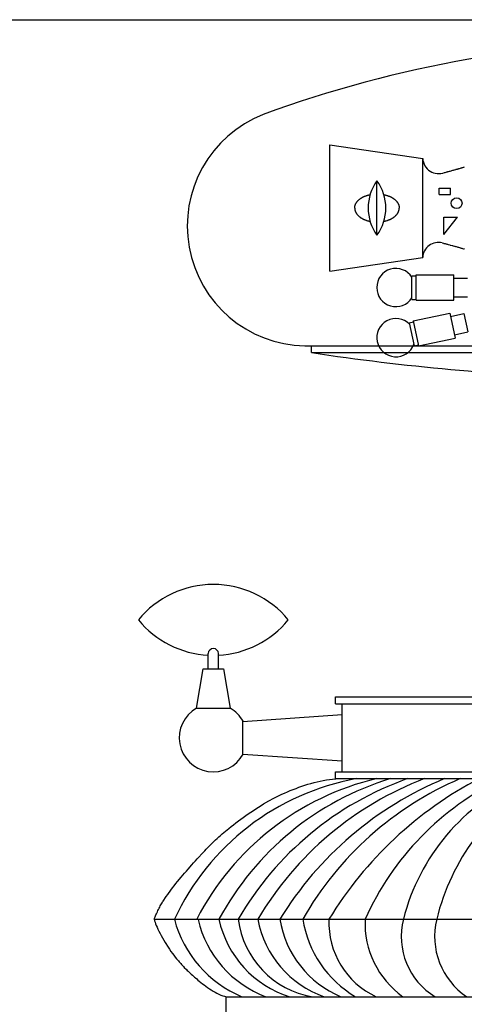
# Model space of a CAD drawing. Extents: x 3 to 36.5, y 19.6 to 41.1.
# Drawn here: x 30.2 to 30.5, y 21.1 to 21.8 of the extents above; entities that cross this region are included whole.
import ezdxf

# ---------------------------------------------------------------- set-up
doc = ezdxf.new("R2010")
doc.units = 0
doc.layers.get('0').update_dxf_attribs({"linetype": 'CONTINUOUS'})

msp = doc.modelspace()

# ---------------------------------------------------------------- linework, layer by layer
for p, q in [((29.532005, 21.800611), (36.524464, 21.800611)), ((30.378166, 21.619442), (30.378166, 21.710309)), ((30.378166, 21.710309), (30.445162, 21.700485)), ((30.445162, 21.629265), (30.445162, 21.700485)), ((30.460894, 21.690463), (30.461294, 21.690571)), ((30.461294, 21.690571), (30.462098, 21.690787)), ((30.462098, 21.690787), (30.462498, 21.690868)), ((30.462498, 21.690868), (30.4629, 21.690976)), ((30.4629, 21.690976), (30.4633, 21.691084)), ((30.4633, 21.691084), (30.463702, 21.691192)), ((30.463702, 21.691192), (30.464501, 21.691408)), ((30.464501, 21.691408), (30.464904, 21.691516)), ((30.464904, 21.691516), (30.465703, 21.691732)), ((30.465703, 21.691732), (30.466105, 21.69184)), ((30.466105, 21.69184), (30.466904, 21.692056)), ((30.466904, 21.692056), (30.467307, 21.692164)), ((30.467307, 21.692164), (30.467706, 21.692272)), ((30.467706, 21.692272), (30.468106, 21.692407)), ((30.468106, 21.692407), (30.468905, 21.692623)), ((30.468905, 21.692623), (30.469305, 21.692758)), ((30.469305, 21.692758), (30.469704, 21.692866)), ((30.469704, 21.692866), (30.470107, 21.692974)), ((30.470107, 21.692974), (30.470506, 21.693082)), ((30.470506, 21.693082), (30.470906, 21.693217)), ((30.470906, 21.693217), (30.471305, 21.693325)), ((30.471305, 21.693325), (30.471705, 21.69346)), ((30.471705, 21.69346), (30.472504, 21.693676)), ((30.472504, 21.693676), (30.472904, 21.693811)), ((30.472904, 21.693811), (30.473303, 21.693919)), ((30.473303, 21.693919), (30.473703, 21.694054)), ((30.473703, 21.694054), (30.474103, 21.694162)), ((30.474103, 21.694162), (30.474502, 21.694297)), ((30.474502, 21.694297), (30.474902, 21.694405)), ((30.474902, 21.694405), (30.475301, 21.69454)), ((30.412192, 21.645228), (30.412192, 21.684522)), ((30.457058, 21.679054), (30.465253, 21.679054)), ((30.457058, 21.674683), (30.457058, 21.679054)), ((30.465253, 21.674683), (30.465253, 21.679054)), ((30.397234, 21.668566), (30.397352, 21.668755)), ((30.397352, 21.668755), (30.397477, 21.668917)), ((30.397477, 21.668917), (30.397604, 21.669106)), ((30.397604, 21.669106), (30.397739, 21.669295)), ((30.397739, 21.669295), (30.397879, 21.669457)), ((30.397879, 21.669457), (30.398025, 21.669646)), ((30.398025, 21.669646), (30.398176, 21.669808)), ((30.398176, 21.669808), (30.398333, 21.669997)), ((30.398333, 21.669997), (30.398495, 21.670159)), ((30.398495, 21.670159), (30.398662, 21.670321)), ((30.398662, 21.670321), (30.398835, 21.670483)), ((30.398835, 21.670483), (30.399013, 21.670672)), ((30.399013, 21.670672), (30.399197, 21.670834)), ((30.399197, 21.670834), (30.399383, 21.670969)), ((30.399383, 21.670969), (30.399577, 21.671131)), ((30.399577, 21.671131), (30.399774, 21.671293)), ((30.399774, 21.671293), (30.399977, 21.671455)), ((30.399977, 21.671455), (30.400182, 21.67159)), ((30.400182, 21.67159), (30.400395, 21.671752)), ((30.400395, 21.671752), (30.400611, 21.671887)), ((30.400611, 21.671887), (30.40083, 21.672022)), ((30.40083, 21.672022), (30.401057, 21.672157)), ((30.401057, 21.672157), (30.401286, 21.672292)), ((30.401286, 21.672292), (30.401519, 21.672427)), ((30.401519, 21.672427), (30.401756, 21.672562)), ((30.401756, 21.672562), (30.401999, 21.672697)), ((30.401999, 21.672697), (30.402245, 21.672832)), ((30.402245, 21.672832), (30.402493, 21.67294)), ((30.402493, 21.67294), (30.402747, 21.673048)), ((30.402747, 21.673048), (30.403004, 21.673183)), ((30.403004, 21.673183), (30.403263, 21.673291)), ((30.403263, 21.673291), (30.403527, 21.673399)), ((30.403527, 21.673399), (30.403795, 21.673507)), ((30.403795, 21.673507), (30.404065, 21.673615)), ((30.404065, 21.673615), (30.404337, 21.673696)), ((30.404337, 21.673696), (30.404615, 21.673804)), ((30.404615, 21.673804), (30.404894, 21.673885)), ((30.404894, 21.673885), (30.405177, 21.673966)), ((30.405177, 21.673966), (30.405461, 21.674074)), ((30.405461, 21.674074), (30.405749, 21.674155)), ((30.405749, 21.674155), (30.406038, 21.674209)), ((30.406038, 21.674209), (30.40633, 21.67429)), ((30.40633, 21.67429), (30.406627, 21.674371)), ((30.406627, 21.674371), (30.406924, 21.674425)), ((30.406924, 21.674425), (30.407221, 21.674506)), ((30.417162, 21.674506), (30.417459, 21.674425)), ((30.417459, 21.674425), (30.417756, 21.674371)), ((30.417756, 21.674371), (30.418053, 21.67429)), ((30.418053, 21.67429), (30.418345, 21.674209)), ((30.418345, 21.674209), (30.418634, 21.674155)), ((30.418634, 21.674155), (30.418923, 21.674074)), ((30.418923, 21.674074), (30.419206, 21.673966)), ((30.419206, 21.673966), (30.41949, 21.673885)), ((30.41949, 21.673885), (30.419768, 21.673804)), ((30.419768, 21.673804), (30.420046, 21.673696)), ((30.420046, 21.673696), (30.420319, 21.673615)), ((30.420319, 21.673615), (30.420589, 21.673507)), ((30.420589, 21.673507), (30.420856, 21.673399)), ((30.420856, 21.673399), (30.421121, 21.673291)), ((30.421121, 21.673291), (30.42138, 21.673183)), ((30.42138, 21.673183), (30.421636, 21.673048)), ((30.421636, 21.673048), (30.42189, 21.67294)), ((30.42189, 21.67294), (30.422138, 21.672832)), ((30.422138, 21.672832), (30.422384, 21.672697)), ((30.422384, 21.672697), (30.422627, 21.672562)), ((30.422627, 21.672562), (30.422865, 21.672427)), ((30.422865, 21.672427), (30.423097, 21.672292)), ((30.423097, 21.672292), (30.423326, 21.672157)), ((30.423326, 21.672157), (30.423553, 21.672022)), ((30.423553, 21.672022), (30.423772, 21.671887)), ((30.423772, 21.671887), (30.423988, 21.671752)), ((30.423988, 21.671752), (30.424201, 21.67159)), ((30.424201, 21.67159), (30.424406, 21.671455)), ((30.424406, 21.671455), (30.424609, 21.671293)), ((30.424609, 21.671293), (30.424806, 21.671131)), ((30.424806, 21.671131), (30.425, 21.670969)), ((30.425, 21.670969), (30.425187, 21.670834)), ((30.425187, 21.670834), (30.42537, 21.670672)), ((30.42537, 21.670672), (30.425549, 21.670483)), ((30.425549, 21.670483), (30.425721, 21.670321)), ((30.425721, 21.670321), (30.425889, 21.670159)), ((30.425889, 21.670159), (30.426051, 21.669997)), ((30.426051, 21.669997), (30.426207, 21.669808)), ((30.426207, 21.669808), (30.426359, 21.669646)), ((30.426359, 21.669646), (30.426504, 21.669457)), ((30.426504, 21.669457), (30.426645, 21.669295)), ((30.426645, 21.669295), (30.42678, 21.669106)), ((30.42678, 21.669106), (30.426907, 21.668917)), ((30.426907, 21.668917), (30.427031, 21.668755)), ((30.427031, 21.668755), (30.42715, 21.668566)), ((30.457058, 21.674683), (30.465253, 21.674683)), ((30.396129, 21.664867), (30.396132, 21.665083)), ((30.396129, 21.664867), (30.396132, 21.664678)), ((30.396132, 21.665083), (30.396143, 21.665272)), ((30.396132, 21.664678), (30.396143, 21.664489)), ((30.396143, 21.665272), (30.396159, 21.665461)), ((30.396143, 21.664489), (30.396159, 21.664273)), ((30.396159, 21.665461), (30.396181, 21.665677)), ((30.396159, 21.664273), (30.396181, 21.664084)), ((30.396181, 21.665677), (30.396208, 21.665866)), ((30.396181, 21.664084), (30.396208, 21.663895)), ((30.396208, 21.665866), (30.396243, 21.666055)), ((30.396208, 21.663895), (30.396243, 21.663679)), ((30.396243, 21.666055), (30.396281, 21.666271)), ((30.396243, 21.663679), (30.396281, 21.66349)), ((30.396281, 21.666271), (30.396329, 21.66646)), ((30.396281, 21.66349), (30.396329, 21.663301)), ((30.396329, 21.66646), (30.39638, 21.666649)), ((30.396329, 21.663301), (30.39638, 21.663085)), ((30.39638, 21.666649), (30.39644, 21.666838)), ((30.39638, 21.663085), (30.39644, 21.662896)), ((30.39644, 21.666838), (30.396502, 21.667054)), ((30.39644, 21.662896), (30.396502, 21.662707)), ((30.396502, 21.667054), (30.396575, 21.667243)), ((30.396502, 21.662707), (30.396575, 21.662518)), ((30.396575, 21.667243), (30.39665, 21.667432)), ((30.396575, 21.662518), (30.39665, 21.662329)), ((30.39665, 21.667432), (30.396734, 21.667621)), ((30.39665, 21.662329), (30.396734, 21.66214)), ((30.396734, 21.667621), (30.396821, 21.66781)), ((30.396734, 21.66214), (30.396821, 21.661951)), ((30.396821, 21.66781), (30.396915, 21.667999)), ((30.396821, 21.661951), (30.396915, 21.661762)), ((30.396915, 21.667999), (30.397015, 21.668188)), ((30.396915, 21.661762), (30.397015, 21.661573)), ((30.397015, 21.668188), (30.397123, 21.668377)), ((30.397015, 21.661573), (30.397123, 21.661384)), ((30.397123, 21.668377), (30.397234, 21.668566)), ((30.42715, 21.668566), (30.42726, 21.668377)), ((30.42726, 21.668377), (30.427368, 21.668188)), ((30.42726, 21.661384), (30.427368, 21.661573)), ((30.427368, 21.668188), (30.427468, 21.667999)), ((30.427368, 21.661573), (30.427468, 21.661762)), ((30.427468, 21.667999), (30.427563, 21.66781)), ((30.427468, 21.661762), (30.427563, 21.661951)), ((30.427563, 21.66781), (30.427649, 21.667621)), ((30.427563, 21.661951), (30.427649, 21.66214)), ((30.427649, 21.667621), (30.427733, 21.667432)), ((30.427649, 21.66214), (30.427733, 21.662329)), ((30.427733, 21.667432), (30.427808, 21.667243)), ((30.427733, 21.662329), (30.427808, 21.662518)), ((30.427808, 21.667243), (30.427881, 21.667054)), ((30.427808, 21.662518), (30.427881, 21.662707)), ((30.427881, 21.667054), (30.427943, 21.666838)), ((30.427881, 21.662707), (30.427943, 21.662896)), ((30.427943, 21.666838), (30.428003, 21.666649)), ((30.427943, 21.662896), (30.428003, 21.663085)), ((30.428003, 21.666649), (30.428054, 21.66646)), ((30.428003, 21.663085), (30.428054, 21.663301)), ((30.428054, 21.66646), (30.428103, 21.666271)), ((30.428054, 21.663301), (30.428103, 21.66349)), ((30.428103, 21.666271), (30.428141, 21.666055)), ((30.428103, 21.66349), (30.428141, 21.663679)), ((30.428141, 21.666055), (30.428176, 21.665866)), ((30.428141, 21.663679), (30.428176, 21.663895)), ((30.428176, 21.665866), (30.428203, 21.665677)), ((30.428176, 21.663895), (30.428203, 21.664084)), ((30.428203, 21.665677), (30.428224, 21.665461)), ((30.428203, 21.664084), (30.428224, 21.664273)), ((30.428224, 21.665461), (30.42824, 21.665272)), ((30.428224, 21.664273), (30.42824, 21.664489)), ((30.42824, 21.665272), (30.428251, 21.665083)), ((30.42824, 21.664489), (30.428251, 21.664678)), ((30.428251, 21.665083), (30.428254, 21.664867)), ((30.428251, 21.664678), (30.428254, 21.664867)), ((30.397123, 21.661384), (30.397234, 21.661195)), ((30.397234, 21.661195), (30.397352, 21.661006)), ((30.397352, 21.661006), (30.397477, 21.660817)), ((30.397477, 21.660817), (30.397604, 21.660628)), ((30.397604, 21.660628), (30.397739, 21.660466)), ((30.397739, 21.660466), (30.397879, 21.660277)), ((30.397879, 21.660277), (30.398025, 21.660115)), ((30.398025, 21.660115), (30.398176, 21.659926)), ((30.398176, 21.659926), (30.398333, 21.659764)), ((30.398333, 21.659764), (30.398495, 21.659602)), ((30.398495, 21.659602), (30.398662, 21.659413)), ((30.398662, 21.659413), (30.398835, 21.659251)), ((30.398835, 21.659251), (30.399013, 21.659089)), ((30.399013, 21.659089), (30.399197, 21.658927)), ((30.399197, 21.658927), (30.399383, 21.658765)), ((30.399383, 21.658765), (30.399577, 21.658603)), ((30.399577, 21.658603), (30.399774, 21.658468)), ((30.399774, 21.658468), (30.399977, 21.658306)), ((30.399977, 21.658306), (30.400182, 21.658144)), ((30.400182, 21.658144), (30.400395, 21.658009)), ((30.400395, 21.658009), (30.400611, 21.657874)), ((30.400611, 21.657874), (30.40083, 21.657712)), ((30.40083, 21.657712), (30.401057, 21.657577)), ((30.401057, 21.657577), (30.401286, 21.657442)), ((30.401286, 21.657442), (30.401519, 21.657307)), ((30.401519, 21.657307), (30.401756, 21.657172)), ((30.401756, 21.657172), (30.401999, 21.657064)), ((30.401999, 21.657064), (30.402245, 21.656929)), ((30.402245, 21.656929), (30.402493, 21.656821)), ((30.402493, 21.656821), (30.402747, 21.656686)), ((30.402747, 21.656686), (30.403004, 21.656578)), ((30.403004, 21.656578), (30.403263, 21.65647)), ((30.403263, 21.65647), (30.403527, 21.656362)), ((30.403527, 21.656362), (30.403795, 21.656254)), ((30.403795, 21.656254), (30.404065, 21.656146)), ((30.404065, 21.656146), (30.404337, 21.656038)), ((30.404337, 21.656038), (30.404615, 21.655957)), ((30.404615, 21.655957), (30.404894, 21.655849)), ((30.404894, 21.655849), (30.405461, 21.655687)), ((30.405461, 21.655687), (30.406038, 21.655525)), ((30.406038, 21.655525), (30.40633, 21.655444)), ((30.40633, 21.655444), (30.406627, 21.65539)), ((30.406627, 21.65539), (30.406924, 21.655309)), ((30.406924, 21.655309), (30.407221, 21.655255)), ((30.417162, 21.655255), (30.417459, 21.655309)), ((30.417459, 21.655309), (30.417756, 21.65539)), ((30.417756, 21.65539), (30.418053, 21.655444)), ((30.418053, 21.655444), (30.418345, 21.655525)), ((30.418345, 21.655525), (30.418923, 21.655687)), ((30.418923, 21.655687), (30.41949, 21.655849)), ((30.41949, 21.655849), (30.419768, 21.655957)), ((30.419768, 21.655957), (30.420046, 21.656038)), ((30.420046, 21.656038), (30.420319, 21.656146)), ((30.420319, 21.656146), (30.420589, 21.656254)), ((30.420589, 21.656254), (30.420856, 21.656362)), ((30.420856, 21.656362), (30.421121, 21.65647)), ((30.421121, 21.65647), (30.42138, 21.656578)), ((30.42138, 21.656578), (30.421636, 21.656686)), ((30.421636, 21.656686), (30.42189, 21.656821)), ((30.42189, 21.656821), (30.422138, 21.656929)), ((30.422138, 21.656929), (30.422384, 21.657064)), ((30.422384, 21.657064), (30.422627, 21.657172)), ((30.422627, 21.657172), (30.422865, 21.657307)), ((30.422865, 21.657307), (30.423097, 21.657442)), ((30.423097, 21.657442), (30.423326, 21.657577)), ((30.423326, 21.657577), (30.423553, 21.657712)), ((30.423553, 21.657712), (30.423772, 21.657874)), ((30.423772, 21.657874), (30.423988, 21.658009)), ((30.423988, 21.658009), (30.424201, 21.658144)), ((30.424201, 21.658144), (30.424406, 21.658306)), ((30.424406, 21.658306), (30.424609, 21.658468)), ((30.424609, 21.658468), (30.424806, 21.658603)), ((30.424806, 21.658603), (30.425, 21.658765)), ((30.425, 21.658765), (30.425187, 21.658927)), ((30.425187, 21.658927), (30.42537, 21.659089)), ((30.42537, 21.659089), (30.425549, 21.659251)), ((30.425549, 21.659251), (30.425721, 21.659413)), ((30.425721, 21.659413), (30.425889, 21.659602)), ((30.425889, 21.659602), (30.426051, 21.659764)), ((30.426051, 21.659764), (30.426207, 21.659926)), ((30.426207, 21.659926), (30.426359, 21.660115)), ((30.426359, 21.660115), (30.426504, 21.660277)), ((30.426504, 21.660277), (30.426645, 21.660466)), ((30.426645, 21.660466), (30.42678, 21.660628)), ((30.42678, 21.660628), (30.426907, 21.660817)), ((30.426907, 21.660817), (30.427031, 21.661006)), ((30.427031, 21.661006), (30.42715, 21.661195)), ((30.42715, 21.661195), (30.42726, 21.661384)), ((30.460336, 21.645728), (30.460336, 21.658293)), ((30.460336, 21.645728), (30.47017, 21.658293)), ((30.460336, 21.658293), (30.47017, 21.658293)), ((30.459245, 21.639676), (30.460076, 21.63946)), ((30.460076, 21.63946), (30.460492, 21.639379)), ((30.460492, 21.639379), (30.460908, 21.639271)), ((30.460908, 21.639271), (30.461321, 21.639163)), ((30.461321, 21.639163), (30.461737, 21.639055)), ((30.461737, 21.639055), (30.462152, 21.638974)), ((30.462152, 21.638974), (30.462566, 21.638866)), ((30.462566, 21.638866), (30.462981, 21.638758)), ((30.462981, 21.638758), (30.463394, 21.63865)), ((30.463394, 21.63865), (30.46381, 21.638542)), ((30.46381, 21.638542), (30.464636, 21.638326)), ((30.464636, 21.638326), (30.465052, 21.638191)), ((30.465052, 21.638191), (30.466292, 21.637867)), ((30.466292, 21.637867), (30.466707, 21.637759)), ((30.466707, 21.637759), (30.46712, 21.637624)), ((30.46712, 21.637624), (30.467947, 21.637408)), ((30.467947, 21.637408), (30.46836, 21.637273)), ((30.46836, 21.637273), (30.468773, 21.637165)), ((30.468773, 21.637165), (30.469186, 21.63703)), ((30.469186, 21.63703), (30.470012, 21.636814)), ((30.470012, 21.636814), (30.470425, 21.636679)), ((30.470425, 21.636679), (30.470838, 21.636571)), ((30.470838, 21.636571), (30.471665, 21.636301)), ((30.471665, 21.636301), (30.472078, 21.636193)), ((30.472078, 21.636193), (30.472488, 21.636058)), ((30.472488, 21.636058), (30.472901, 21.63595)), ((30.472901, 21.63595), (30.473314, 21.635815)), ((30.473314, 21.635815), (30.473727, 21.635707)), ((30.473727, 21.635707), (30.474554, 21.635437)), ((30.474554, 21.635437), (30.474967, 21.635329)), ((30.474967, 21.635329), (30.475377, 21.635194)), ((30.378166, 21.619442), (30.445162, 21.629265)), ((30.437425, 21.599024), (30.437425, 21.616041)), ((30.437425, 21.616041), (30.440519, 21.616041)), ((30.440519, 21.616742), (30.467533, 21.616742)), ((30.440519, 21.598323), (30.440519, 21.616742)), ((30.467533, 21.598323), (30.467533, 21.616742)), ((30.467533, 21.614291), (30.477356, 21.614291)), ((30.437425, 21.599024), (30.440519, 21.599024)), ((30.440519, 21.598323), (30.467533, 21.598323)), ((30.467533, 21.600774), (30.477356, 21.600774)), ((30.438362, 21.583476), (30.464786, 21.589092)), ((30.438362, 21.583476), (30.442192, 21.565459)), ((30.464786, 21.589092), (30.468616, 21.571076)), ((30.465296, 21.586695), (30.474905, 21.588737)), ((30.474905, 21.588737), (30.477715, 21.575515)), ((30.435482, 21.582147), (30.438508, 21.58279)), ((30.435482, 21.582147), (30.439019, 21.565501)), ((30.442192, 21.565459), (30.468616, 21.571076)), ((30.468106, 21.573473), (30.477715, 21.575515)), ((30.360135, 21.565508), (30.900336, 21.565508)), ((30.365002, 21.560596), (30.365002, 21.565508)), ((30.439019, 21.565501), (30.442046, 21.566145)), ((30.365002, 21.560596), (30.895469, 21.560596)), ((30.290587, 21.332578), (30.290587, 21.34363)), ((30.297955, 21.332578), (30.297955, 21.34363)), ((30.28209, 21.304287), (30.286904, 21.332578)), ((30.286904, 21.332578), (30.301639, 21.332578)), ((30.301639, 21.332578), (30.306452, 21.304287)), ((30.382193, 21.312459), (30.878279, 21.312459)), ((30.382193, 21.307547), (30.382193, 21.312459)), ((30.382193, 21.307547), (30.878279, 21.307547)), ((30.387105, 21.25843), (30.387105, 21.307547)), ((30.28209, 21.304287), (30.306452, 21.304287)), ((30.315591, 21.294776), (30.387105, 21.299688)), ((30.387105, 21.266289), (30.387105, 21.299688)), ((30.315591, 21.2712), (30.315591, 21.294776)), ((30.315591, 21.2712), (30.387105, 21.266289)), ((30.382193, 21.25843), (30.878279, 21.25843)), ((30.382193, 21.253518), (30.382193, 21.25843)), ((30.362416, 21.249458), (30.36461, 21.25008)), ((30.36461, 21.25008), (30.366836, 21.250702)), ((30.366836, 21.250702), (30.36903, 21.251226)), ((30.36903, 21.251226), (30.371257, 21.25175)), ((30.371257, 21.25175), (30.373483, 21.252175)), ((30.373483, 21.252175), (30.375743, 21.252568)), ((30.375743, 21.252568), (30.377969, 21.252896)), ((30.377969, 21.252896), (30.380196, 21.253158)), ((30.380196, 21.253158), (30.382455, 21.253387)), ((30.382193, 21.253518), (30.878279, 21.253518)), ((30.382455, 21.253387), (30.38465, 21.253518)), ((30.38465, 21.253518), (30.875822, 21.253518)), ((30.343653, 21.242287), (30.345617, 21.243171)), ((30.345617, 21.243171), (30.347615, 21.244055)), ((30.347615, 21.244055), (30.349645, 21.244906)), ((30.349645, 21.244906), (30.351708, 21.245725)), ((30.351708, 21.245725), (30.353837, 21.246543)), ((30.353837, 21.246543), (30.355932, 21.247296)), ((30.355932, 21.247296), (30.358061, 21.248082)), ((30.358061, 21.248082), (30.360222, 21.24877)), ((30.360222, 21.24877), (30.362416, 21.249458)), ((30.330489, 21.235377), (30.334222, 21.237539)), ((30.334222, 21.237539), (30.337955, 21.239569)), ((30.337955, 21.239569), (30.339854, 21.240485)), ((30.339854, 21.240485), (30.341721, 21.241402)), ((30.341721, 21.241402), (30.343653, 21.242287)), ((30.319454, 21.228141), (30.321255, 21.229418)), ((30.321255, 21.229418), (30.323089, 21.230662)), ((30.323089, 21.230662), (30.324923, 21.231874)), ((30.324923, 21.231874), (30.326756, 21.233053)), ((30.326756, 21.233053), (30.328623, 21.234231)), ((30.328623, 21.234231), (30.330489, 21.235377)), ((30.308845, 21.220347), (30.31058, 21.221657)), ((30.31058, 21.221657), (30.312316, 21.223)), ((30.312316, 21.223), (30.314084, 21.224277)), ((30.314084, 21.224277), (30.315852, 21.225587)), ((30.315852, 21.225587), (30.317653, 21.226896)), ((30.317653, 21.226896), (30.319454, 21.228141)), ((30.300593, 21.213667), (30.304228, 21.216713)), ((30.304228, 21.216713), (30.305472, 21.217695)), ((30.305472, 21.217695), (30.307142, 21.219038)), ((30.307142, 21.219038), (30.308845, 21.220347)), ((30.293586, 21.207184), (30.294732, 21.208297)), ((30.294732, 21.208297), (30.295878, 21.209378)), ((30.295878, 21.209378), (30.297057, 21.210458)), ((30.297057, 21.210458), (30.298203, 21.211539)), ((30.298203, 21.211539), (30.299382, 21.212587)), ((30.299382, 21.212587), (30.300593, 21.213667)), ((30.285858, 21.199227), (30.288019, 21.201519)), ((30.288019, 21.201519), (30.289133, 21.202665)), ((30.289133, 21.202665), (30.290213, 21.203811)), ((30.290213, 21.203811), (30.293586, 21.207184)), ((30.279997, 21.192776), (30.281339, 21.19425)), ((30.281339, 21.19425), (30.282649, 21.195691)), ((30.282649, 21.195691), (30.283697, 21.196869)), ((30.283697, 21.196869), (30.285858, 21.199227)), ((30.273546, 21.185409), (30.274823, 21.186915)), ((30.274823, 21.186915), (30.2761, 21.188388)), ((30.2761, 21.188388), (30.27872, 21.191335)), ((30.27872, 21.191335), (30.279997, 21.192776)), ((30.267259, 21.177877), (30.268503, 21.179416)), ((30.268503, 21.179416), (30.270992, 21.182429)), ((30.270992, 21.182429), (30.272269, 21.183935)), ((30.272269, 21.183935), (30.273546, 21.185409)), ((30.261398, 21.170084), (30.26369, 21.173228)), ((30.26369, 21.173228), (30.264869, 21.174799)), ((30.264869, 21.174799), (30.266047, 21.176338)), ((30.266047, 21.176338), (30.267259, 21.177877)), ((30.25773, 21.164648), (30.258123, 21.165271)), ((30.258123, 21.165271), (30.260285, 21.16848)), ((30.260285, 21.16848), (30.261398, 21.170084)), ((30.253179, 21.156069), (30.253899, 21.157641)), ((30.253899, 21.157641), (30.254325, 21.15846)), ((30.254325, 21.15846), (30.254718, 21.159278)), ((30.254718, 21.159278), (30.255143, 21.160097)), ((30.255143, 21.160097), (30.255602, 21.160916)), ((30.255602, 21.160916), (30.256028, 21.161734)), ((30.256028, 21.161734), (30.256486, 21.16252)), ((30.256486, 21.16252), (30.256912, 21.163273)), ((30.256912, 21.163273), (30.257337, 21.163994)), ((30.257337, 21.163994), (30.25773, 21.164648)), ((30.251771, 21.152074), (30.251836, 21.152435)), ((30.251771, 21.15178), (30.251771, 21.152074)), ((30.251771, 21.15178), (30.251967, 21.150961)), ((30.251792, 21.152193), (31.008635, 21.152193)), ((30.251836, 21.152435), (30.251935, 21.152893)), ((30.251935, 21.152893), (30.252098, 21.153417)), ((30.251967, 21.150961), (30.252229, 21.150011)), ((30.252098, 21.153417), (30.252295, 21.154006)), ((30.252295, 21.154006), (30.252557, 21.154628)), ((30.252557, 21.154628), (30.252851, 21.155349)), ((30.252851, 21.155349), (30.253179, 21.156069)), ((30.252229, 21.150011), (30.252622, 21.148931)), ((30.252622, 21.148931), (30.253113, 21.147719)), ((30.253113, 21.147719), (30.253703, 21.14641)), ((30.253703, 21.14641), (30.254357, 21.145002)), ((30.254357, 21.145002), (30.255078, 21.143528)), ((30.255078, 21.143528), (30.255897, 21.141989)), ((30.255897, 21.141989), (30.256715, 21.140385)), ((30.256715, 21.140385), (30.257632, 21.138747)), ((30.257632, 21.138747), (30.258582, 21.13711)), ((30.258582, 21.13711), (30.259564, 21.13544)), ((30.259564, 21.13544), (30.261594, 21.132165)), ((30.261594, 21.132165), (30.262642, 21.130561)), ((30.262642, 21.130561), (30.26369, 21.129022)), ((30.26369, 21.129022), (30.264738, 21.127548)), ((30.264738, 21.127548), (30.265753, 21.126173)), ((30.265753, 21.126173), (30.266768, 21.124863)), ((30.266768, 21.124863), (30.26775, 21.123652)), ((30.26775, 21.123652), (30.268438, 21.122866)), ((30.268438, 21.122866), (30.269093, 21.122113)), ((30.269093, 21.122113), (30.269682, 21.121425)), ((30.269682, 21.121425), (30.270239, 21.120803)), ((30.270239, 21.120803), (30.270763, 21.120214)), ((30.270763, 21.120214), (30.271319, 21.119624)), ((30.271319, 21.119624), (30.271811, 21.119067)), ((30.271811, 21.119067), (30.272302, 21.118544)), ((30.272302, 21.118544), (30.272826, 21.11802)), ((30.272826, 21.11802), (30.273317, 21.117496)), ((30.273317, 21.117496), (30.274922, 21.115891)), ((30.274922, 21.115891), (30.275511, 21.115335)), ((30.275511, 21.115335), (30.276133, 21.114713)), ((30.276133, 21.114713), (30.276821, 21.11409)), ((30.276821, 21.11409), (30.277541, 21.113403)), ((30.277541, 21.113403), (30.278294, 21.112682)), ((30.278294, 21.112682), (30.279145, 21.111929)), ((30.279145, 21.111929), (30.28003, 21.111078)), ((30.28003, 21.111078), (30.280684, 21.110489)), ((30.280684, 21.110489), (30.281405, 21.109833)), ((30.281405, 21.109833), (30.282256, 21.109113)), ((30.282256, 21.109113), (30.283173, 21.108327)), ((30.283173, 21.108327), (30.284156, 21.107476)), ((30.284156, 21.107476), (30.285236, 21.106592)), ((30.285236, 21.106592), (30.286349, 21.105708)), ((30.286349, 21.105708), (30.287561, 21.104791)), ((30.287561, 21.104791), (30.288805, 21.103874)), ((30.288805, 21.103874), (30.290082, 21.102957)), ((30.290082, 21.102957), (30.291392, 21.10204)), ((30.291392, 21.10204), (30.292734, 21.101189)), ((30.292734, 21.101189), (30.29411, 21.100338)), ((30.29411, 21.100338), (30.295485, 21.099552)), ((30.295485, 21.099552), (30.29686, 21.098799)), ((30.29686, 21.098799), (30.298236, 21.098144)), ((30.298236, 21.098144), (30.299611, 21.097554)), ((30.299611, 21.097554), (30.300986, 21.09703)), ((30.300986, 21.09703), (30.302296, 21.096638)), ((30.302296, 21.096638), (30.303639, 21.096343)), ((30.303606, 21.096343), (30.956866, 21.096343)), ((30.303606, 21.076696), (30.303606, 21.096343))]:
    msp.add_line(p, q)
msp.add_circle((30.469553, 21.668324), 0.003929)
for centre, radius, start, end in [((30.630236, 20.912022), 0.873424, 69.908121, 110.091879), ((30.361869, 21.651899), 0.086409, 111.506358, 268.850194), ((30.45664, 21.701158), 0.011498, 183.352518, 291.708018), ((30.439225, 21.664875), 0.033419, 143.991677, 216.008323), ((30.385158, 21.664875), 0.033419, 323.991677, 36.008323), ((30.456359, 21.62884), 0.011205, 75.071876, 177.82431), ((30.425798, 21.607532), 0.013775, 32.427872, 327.572128), ((30.425878, 21.571407), 0.013775, 44.427872, 339.572128), ((30.630236, 23.341098), 1.800149, 261.52721, 267.967254), ((30.294271, 21.323567), 0.069917, 39.397243, 140.602757), ((30.294271, 21.412318), 0.069917, 219.397243, 266.979775), ((30.294271, 21.412318), 0.069917, 273.020225, 320.602757), ((30.294271, 21.34363), 0.003684, 0, 180), ((30.294271, 21.282988), 0.024559, 119.766364, 331.255712), ((30.294271, 21.282988), 0.024559, 28.939476, 60.256741), ((30.429641, 21.076128), 0.180274, 100.262281, 155.042873), ((30.457042, 21.062083), 0.196642, 103.213803, 152.726051), ((30.483361, 21.052538), 0.210179, 107.013937, 151.696376), ((30.511226, 21.03648), 0.230284, 109.527547, 149.835762), ((30.53104, 21.031358), 0.237696, 110.830171, 149.44549), ((30.557764, 21.019868), 0.252939, 112.52108, 148.456352), ((30.565586, 21.034634), 0.237961, 113.098494, 150.394406), ((30.614391, 21.00757), 0.277498, 117.587134, 148.589306), ((30.591584, 21.067896), 0.206032, 115.71812, 155.848782), ((30.57733, 21.115451), 0.150638, 113.573264, 165.882677), ((30.612877, 21.113631), 0.162303, 120.47065, 166.255547), ((30.347263, 21.173664), 0.083857, 194.83523, 247.228511), ((30.359885, 21.17008), 0.078795, 193.314222, 249.359685), ((30.371448, 21.167793), 0.074784, 192.04078, 252.829588), ((30.376561, 21.160397), 0.064957, 187.255811, 260.436574), ((30.398251, 21.165364), 0.073098, 190.380314, 250.774002), ((30.414321, 21.163768), 0.073045, 189.117547, 247.377974), ((30.437188, 21.164769), 0.079498, 189.102208, 239.399006), ((30.436401, 21.149763), 0.058892, 177.635271, 245.106696), ((30.469474, 21.149727), 0.065934, 177.856925, 234.06322), ((30.480371, 21.139711), 0.05069, 165.745451, 238.822521), ((30.505875, 21.139737), 0.052162, 166.185186, 236.296383)]:
    msp.add_arc(centre, radius, start, end)

doc.saveas('drawing.dxf')
